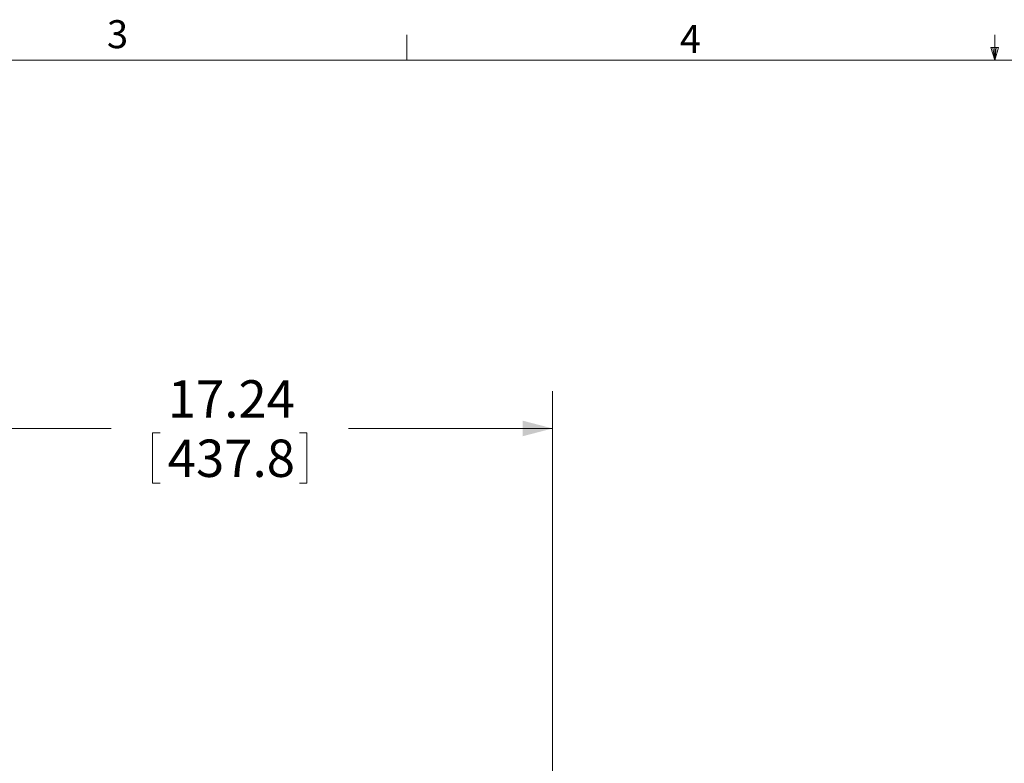
# Model space of a CAD drawing. Units: inches. Extents: x 4 to 132, y 2 to 86.
# Drawn here: x 42 to 68, y 66 to 86 of the extents above; entities that cross this region are included whole.
import ezdxf

# ---------------------------------------------------------------- set-up
doc = ezdxf.new("R2010")
doc.units = ezdxf.units.IN
doc.header["$MEASUREMENT"] = 0
doc.styles.add('SLDTEXTSTYLE0', font='TXT', dxfattribs={"width": 0.75})
doc.dimstyles.new('SLDDIMSTYLE0', dxfattribs={"dimtxt": 1, "dimasz": 0.8, "dimexe": 0, "dimexo": 0.0625, "dimgap": 0.25, "dimtad": 0, "dimtih": 1, "dimtoh": 1, "dimrnd": 1e-09, "dimzin": 12, "dimdsep": 46, "dimtxsty": 'SLDTEXTSTYLE0', "dimsah": 1, "dimcen": 0.09, "dimadec": 0, "dimazin": 0, "dimtfac": 1, "dimtofl": 0, "dimtmove": 0, "dimatfit": 3, "dimfxl": 0, "dimtolj": 1, "dimtzin": 12, "dimarcsym": 0})

# ---------------------------------------------------------------- blocks, each defined once
blk = doc.blocks.new('*D6')
at = {"color": 7, "linetype": 'Continuous', "lineweight": 0}
for p, q in [((56.166, 61.352), (56.166, 76.276)), ((38.929, 75.276), (44.343, 75.276)), ((45.452, 75.157), (45.452, 73.808)), ((45.452, 75.157), (45.654, 75.157)), ((49.586, 75.157), (49.384, 75.157)), ((49.586, 75.157), (49.586, 73.808)), ((56.166, 75.276), (50.695, 75.276)), ((45.452, 73.808), (45.654, 73.808)), ((49.586, 73.808), (49.384, 73.808))]:
    blk.add_line(p, q, dxfattribs=at)
for points in [[(38.929, 75.276), (39.729, 75.068), (39.729, 75.484)], [(56.166, 75.276), (55.366, 75.484), (55.366, 75.068)]]:
    blk.add_solid(points, dxfattribs=at)
at = {"color": 7, "linetype": 'Continuous', "lineweight": 0, "char_height": 1, "attachment_point": 1, "style": 'SLDTEXTSTYLE0'}
for s, insert in [('17.24', (45.857, 76.566)), ('437.8', (45.857, 74.978))]:
    blk.add_mtext(s, dxfattribs=dict(at, insert=insert))

msp = doc.modelspace()

# ---------------------------------------------------------------- linework, layer by layer
at = {"color": 7, "linetype": 'Continuous', "lineweight": 0}
for p, q in [((52.258, 85.137), (52.258, 85.815)), ((68.008, 85.137), (68.008, 85.815)), ((68.008, 85.137), (67.902, 85.472)), ((68.108, 85.472), (67.902, 85.472)), ((67.952, 85.472), (68.008, 85.137)), ((68.008, 85.137), (68.108, 85.472)), ((68.047, 85.472), (68.008, 85.137)), ((5.01, 85.137), (131.01, 85.137))]:
    msp.add_line(p, q, dxfattribs=at)

# ---------------------------------------------------------------- texts
at = {"color": 7, "linetype": 'Continuous', "lineweight": 0, "char_height": 0.75, "attachment_point": 1, "style": 'SLDTEXTSTYLE0'}
for s, insert in [('3', (44.229, 86.206)), ('4', (59.572, 86.078))]:
    msp.add_mtext(s, dxfattribs=dict(at, insert=insert))

# ---------------------------------------------------------------- dimensions: what is measured, and where the dimension line sits
at = {"color": 7, "linetype": 'Continuous', "lineweight": 0}
dim = msp.add_linear_dim(base=(38.929, 75.276), p1=(56.166, 60.952), p2=(38.929, 79.368), dimstyle='SLDDIMSTYLE0', dxfattribs=at)
dim.commit()
dim.dimension.update_dxf_attribs({"geometry": '*D6', "text_midpoint": (47.519, 75.276), "dimtype": 160})

doc.saveas('drawing.dxf')
